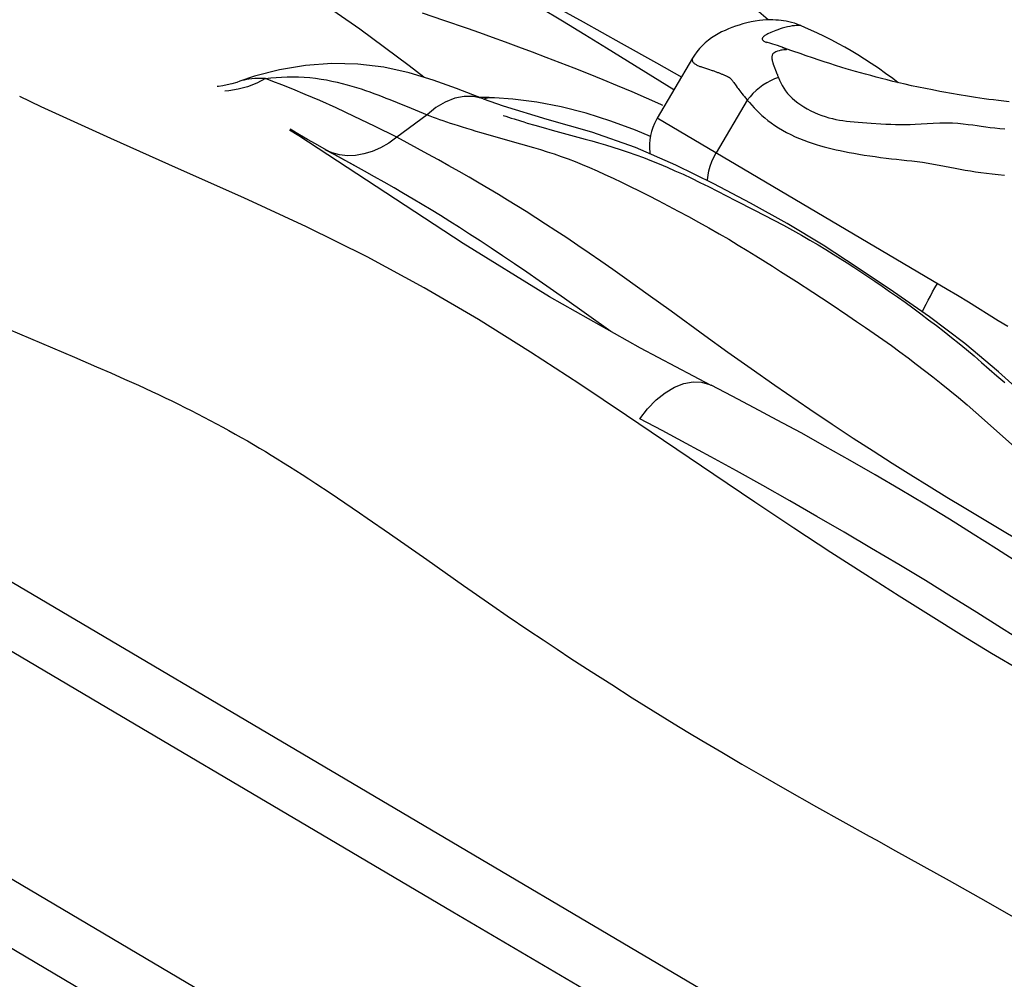
# Model space of a CAD drawing. Units: millimetres. Extents: x 139123 to 154562, y 5824 to 16108.
# Drawn here: x 148442 to 148567, y 10970 to 11092 of the extents above; entities that cross this region are included whole.
import ezdxf

# ---------------------------------------------------------------- set-up
doc = ezdxf.new("R2010")
doc.units = ezdxf.units.MM
doc.layers.add('DEFAULT', color=7, linetype='Continuous')
doc.layers.add('DiKom', color=7, linetype='Continuous')
doc.dimstyles.new('Qitele', dxfattribs={"dimscale": 85, "dimtxt": 4, "dimasz": 5, "dimexe": 4, "dimexo": 0, "dimgap": 3, "dimtad": 1, "dimdec": 0, "dimrnd": 10, "dimzin": 1, "dimtxsty": 'Standard', "dimblk": 'OBLIQUE', "dimcen": 5, "dimdle": 4, "dimclrd": 256, "dimclre": 256, "dimclrt": 256, "dimadec": 0, "dimazin": 0, "dimtfac": 1, "dimtdec": 0, "dimtmove": 0, "dimatfit": 3, "dimldrblk": 'OBLIQUE', "dimfxl": 6, "dimfxlon": 1, "dimlwd": 40, "dimlwe": 30, "dimarcsym": 0})

# ---------------------------------------------------------------- blocks, each defined once
blk = doc.blocks.new('RC-20501')
at = {"layer": 'DiKom', "color": 7, "linetype": 'Continuous'}
for p, q in [((164309.14, 11099.69), (164323.75, 11091.6)), ((164347.17, 11091.86), (164342.24, 11096.2)), ((164306.09, 11091.8), (164303.39, 11092.71)), ((164321.12, 11091.69), (164318.27, 11093.38)), ((164323.94, 11089.98), (164321.12, 11091.69)), ((164323.75, 11091.6), (164328.54, 11088.93)), ((164326.7, 11088.29), (164323.94, 11089.98)), ((164351.37, 11091.12), (164351.37, 11091.12)), ((164328.54, 11088.93), (164333.01, 11086.42)), ((164335.23, 11083), (164326.7, 11088.29)), ((164349.45, 11088.22), (164348.97, 11088.4)), ((164350.32, 11087.91), (164349.45, 11088.22)), ((164351.23, 11087.59), (164350.32, 11087.91)), ((164351.99, 11087.33), (164351.23, 11087.59)), ((164333.01, 11086.42), (164336.22, 11084.6)), ((164337.6, 11087.01), (164333.11, 11079.41)), ((164347.83, 11086.25), (164347.98, 11085.85)), ((164352.79, 11087.06), (164351.99, 11087.33)), ((164353.62, 11086.78), (164352.79, 11087.06)), ((164354.28, 11086.56), (164353.62, 11086.78)), ((164354.98, 11086.34), (164354.28, 11086.56)), ((164355.72, 11086.1), (164354.98, 11086.34)), ((164339.09, 11085.79), (164339.75, 11085.58)), ((164347.98, 11085.85), (164348.12, 11085.48)), ((164348.12, 11085.48), (164348.2, 11085.27)), ((164348.2, 11085.27), (164348.29, 11085.05)), ((164356.52, 11085.85), (164355.72, 11086.1)), ((164357.07, 11085.68), (164356.52, 11085.85)), ((164357.65, 11085.51), (164357.07, 11085.68)), ((164358.25, 11085.33), (164357.65, 11085.51)), ((164358.87, 11085.16), (164358.25, 11085.33)), ((164359.51, 11084.98), (164358.87, 11085.16)), ((164360.17, 11084.8), (164359.51, 11084.98)), ((164282.1, 11084.72), (164280.24, 11084.09)), ((164342.56, 11084.26), (164342.62, 11084.18)), ((164342.62, 11084.18), (164342.69, 11084.1)), ((164342.69, 11084.1), (164342.75, 11084.01)), ((164342.75, 11084.01), (164342.81, 11083.92)), ((164342.81, 11083.92), (164343.11, 11083.51)), ((164360.85, 11084.61), (164360.17, 11084.8)), ((164361.55, 11084.43), (164360.85, 11084.61)), ((164362.26, 11084.25), (164361.55, 11084.43)), ((164362.99, 11084.07), (164362.26, 11084.25)), ((164363.74, 11083.9), (164362.99, 11084.07)), ((164364.54, 11083.71), (164363.74, 11083.9)), ((164365.36, 11083.53), (164364.54, 11083.71)), ((164343.11, 11083.51), (164343.26, 11083.32)), ((164343.26, 11083.32), (164343.36, 11083.18)), ((164343.36, 11083.18), (164343.47, 11083.03)), ((164343.47, 11083.03), (164343.59, 11082.87)), ((164343.59, 11082.87), (164343.72, 11082.71)), ((164343.72, 11082.71), (164343.86, 11082.53)), ((164343.86, 11082.53), (164344.01, 11082.34)), ((164366.22, 11083.35), (164365.36, 11083.53)), ((164367.1, 11083.17), (164366.22, 11083.35)), ((164368.01, 11082.99), (164367.1, 11083.17)), ((164368.95, 11082.81), (164368.01, 11082.99)), ((164371.4, 11082.37), (164370.4, 11082.54)), ((164299.23, 11081.77), (164300.17, 11081.39)), ((164311.83, 11082.02), (164310.54, 11082.05)), ((164312.47, 11081.99), (164311.83, 11082.02)), ((164312.52, 11081.99), (164312.47, 11081.99)), ((164320.96, 11080.83), (164317.85, 11081.43)), ((164344.53, 11081.7), (164340.58, 11075)), ((164344.01, 11082.34), (164344.17, 11082.14)), ((164372.42, 11082.2), (164371.4, 11082.37)), ((164303.95, 11079.84), (164300.12, 11076.99)), ((164369.84, 11057.72), (164333.11, 11079.41)), ((164287.73, 11077.18), (164286.54, 11077.9)), ((164287.78, 11077.31), (164286.6, 11078)), ((164317.61, 11078.52), (164318.66, 11078.22)), ((164318.66, 11078.22), (164319.81, 11077.9)), ((164288.8, 11076.72), (164287.78, 11077.31)), ((164289.8, 11076.16), (164288.8, 11076.72)), ((164312.07, 11077.22), (164315.8, 11076.17)), ((164290.9, 11075.54), (164289.8, 11076.16)), ((164296.02, 11072.71), (164290.9, 11075.54)), ((164291.92, 11075.01), (164291.63, 11075.13)), ((164340.74, 11070.18), (164343.05, 11069)), ((164343.05, 11069), (164345.46, 11067.77)), ((164321.36, 11056.56), (164318.15, 11058.8)), ((164331.99, 11057.03), (164328.98, 11059.18)), ((164348.74, 11060), (164350.75, 11058.71)), ((164350.75, 11058.71), (164352.84, 11057.35)), ((164371.15, 11056.94), (164369.84, 11057.72)), ((164327.26, 11052.37), (164321.36, 11056.56)), ((164334.87, 11054.96), (164331.99, 11057.03)), ((164352.84, 11057.35), (164355.02, 11055.92)), ((164372.56, 11056.08), (164371.15, 11056.94)), ((164376.34, 11053.74), (164372.56, 11056.08)), ((164248.29, 11053.8), (164259.27, 11049.12)), ((164377.55, 11053), (164376.34, 11053.74)), ((164259.27, 11049.12), (164262.07, 11047.92)), ((164345.04, 11047.63), (164342.08, 11049.74)), ((164262.07, 11047.92), (164263.87, 11047.13)), ((164348.02, 11045.54), (164345.04, 11047.63)), ((164263.87, 11047.13), (164265.64, 11046.35)), ((164265.64, 11046.35), (164267.38, 11045.56)), ((164355.27, 11040.61), (164352.45, 11042.51)), ((164357.96, 11038.84), (164355.27, 11040.61)), ((164374.59, 11041.15), (164379.96, 11036.36)), ((164463.91, 10895.09), (164219.33, 11039.51)), ((164360.49, 11037.2), (164357.96, 11038.84)), ((164362.91, 11035.65), (164360.49, 11037.2)), ((164365.26, 11034.17), (164362.91, 11035.65)), ((164367.57, 11032.74), (164365.26, 11034.17)), ((164289.85, 11033.13), (164291.66, 11031.94)), ((164369.82, 11031.35), (164367.57, 11032.74)), ((164291.66, 11031.94), (164293.52, 11030.69)), ((164372.01, 11030.03), (164369.82, 11031.35)), ((164374.12, 11028.76), (164372.01, 11030.03)), ((164296.36, 11028.74), (164299.2, 11026.77)), ((164377.09, 11026.99), (164374.12, 11028.76)), ((164299.2, 11026.77), (164303.91, 11023.47)), ((164379.79, 11025.4), (164377.09, 11026.99)), ((164303.91, 11023.47), (164308.58, 11020.19)), ((164263.36, 11004.71), (164236.67, 11020.47)), ((164308.58, 11020.19), (164312.29, 11017.62)), ((164312.29, 11017.62), (164314.12, 11016.36)), ((164314.12, 11016.36), (164316.85, 11014.5)), ((164316.85, 11014.5), (164318.65, 11013.3)), ((164318.65, 11013.3), (164320.43, 11012.11)), ((164320.43, 11012.11), (164322.18, 11010.96)), ((164322.18, 11010.96), (164324.77, 11009.28)), ((164324.77, 11009.28), (164327.35, 11007.63)), ((164327.35, 11007.63), (164329.95, 11005.98)), ((164329.95, 11005.98), (164331.71, 11004.87)), ((164443.58, 10860.65), (164198.99, 11005.07)), ((164288.84, 10989.66), (164263.36, 11004.71)), ((164331.71, 11004.87), (164333.48, 11003.77)), ((164333.48, 11003.77), (164335.26, 11002.68)), ((164335.26, 11002.68), (164337.02, 11001.61)), ((164337.02, 11001.61), (164338.76, 11000.57)), ((164338.76, 11000.57), (164341.31, 10999.06)), ((164341.31, 10999.06), (164343.85, 10997.57)), ((164343.85, 10997.57), (164346.49, 10996.05)), ((164346.49, 10996.05), (164349.31, 10994.44)), ((164307.75, 10949.64), (164231.09, 10994.91)), ((164349.31, 10994.44), (164353.32, 10992.17)), ((164353.32, 10992.17), (164359.99, 10988.44)), ((164307.22, 10978.81), (164288.84, 10989.66)), ((164363.33, 10986.58), (164370.1, 10982.81)), ((164370.1, 10982.81), (164374.75, 10980.2)), ((164374.75, 10980.2), (164378.82, 10977.89))]:
    blk.add_line(p, q, dxfattribs=at)
for points in [[(164303.53, 11084.59), (164301.69, 11086.04), (164295.45, 11090.7), (164289.14, 11095.07), (164282.76, 11099.08), (164276.29, 11102.67), (164269.75, 11105.78), (164263.2, 11108.35), (164256.65, 11110.38), (164250.13, 11111.89), (164248.16, 11112.27)], [(164333.84, 11081.03), (164333.58, 11081.15), (164331.78, 11081.94), (164329.95, 11082.73), (164328.1, 11083.51), (164326.26, 11084.27), (164324.42, 11085.02), (164322.6, 11085.74), (164320.82, 11086.44), (164319.05, 11087.12), (164317.31, 11087.78), (164315.59, 11088.42), (164313.9, 11089.04), (164312.25, 11089.64), (164310.64, 11090.22), (164309.07, 11090.77), (164306.09, 11091.8)], [(164351.36, 11091.13), (164350.92, 11091.3), (164350.52, 11091.44), (164350.14, 11091.54), (164349.79, 11091.63), (164349.45, 11091.7), (164349.13, 11091.75), (164348.82, 11091.79), (164348.5, 11091.82), (164348.14, 11091.85), (164347.77, 11091.86), (164347.38, 11091.87), (164346.96, 11091.86), (164346.52, 11091.83), (164346.06, 11091.78), (164345.55, 11091.71), (164345.01, 11091.61), (164344.48, 11091.49), (164343.98, 11091.36), (164343.49, 11091.21), (164343.03, 11091.06), (164342.59, 11090.9), (164342.15, 11090.73), (164341.71, 11090.54), (164341.28, 11090.34), (164340.85, 11090.11), (164340.43, 11089.86), (164340.01, 11089.58), (164339.6, 11089.28), (164339.21, 11088.95), (164338.84, 11088.61), (164338.48, 11088.23), (164338.15, 11087.82), (164337.83, 11087.39), (164337.6, 11087.01)], [(164347.15, 11090.1), (164346.99, 11090.03), (164346.86, 11089.95), (164346.75, 11089.88), (164346.66, 11089.82), (164346.59, 11089.75), (164346.54, 11089.69), (164346.5, 11089.64), (164346.47, 11089.59), (164346.45, 11089.54), (164346.43, 11089.49), (164346.43, 11089.45), (164346.43, 11089.41), (164346.45, 11089.36), (164346.48, 11089.32), (164346.53, 11089.27), (164346.59, 11089.22), (164346.65, 11089.17), (164346.73, 11089.13), (164346.81, 11089.09), (164346.89, 11089.05), (164346.95, 11089.02)], [(164351.37, 11091.12), (164351.31, 11091.14), (164351.21, 11091.15), (164351.09, 11091.16), (164350.93, 11091.16), (164350.73, 11091.15), (164350.5, 11091.13), (164350.23, 11091.1), (164349.94, 11091.05), (164349.62, 11090.98), (164349.28, 11090.91), (164348.96, 11090.82), (164348.68, 11090.72), (164348.42, 11090.62), (164348.17, 11090.52), (164347.94, 11090.43), (164347.73, 11090.34), (164347.53, 11090.25), (164347.15, 11090.1)], [(164363.66, 11083.91), (164362.99, 11084.42), (164362.06, 11085.09), (164361.14, 11085.73), (164360.25, 11086.33), (164359.38, 11086.9), (164358.53, 11087.43), (164357.69, 11087.93), (164356.88, 11088.4), (164356.08, 11088.84), (164355.23, 11089.29), (164354.3, 11089.76), (164353.33, 11090.24), (164352.29, 11090.71), (164351.37, 11091.12)], [(164348.97, 11088.4), (164348.68, 11088.5), (164348.35, 11088.61), (164348.05, 11088.71), (164347.77, 11088.8), (164347.53, 11088.87), (164346.95, 11089.03)], [(164348.97, 11088.4), (164349.01, 11088.38), (164349.07, 11088.36), (164349.13, 11088.34), (164349.19, 11088.31), (164349.25, 11088.29), (164349.31, 11088.27), (164349.36, 11088.24), (164349.4, 11088.22), (164349.44, 11088.2), (164349.48, 11088.18), (164349.51, 11088.17), (164349.53, 11088.15), (164349.54, 11088.13), (164349.54, 11088.12), (164349.53, 11088.11), (164349.5, 11088.1), (164349.46, 11088.09), (164349.4, 11088.08), (164349.31, 11088.07), (164349.16, 11088.06), (164348.96, 11088.04), (164348.77, 11088.01), (164348.56, 11087.96), (164348.35, 11087.9), (164348.16, 11087.82), (164348.01, 11087.75), (164347.89, 11087.67), (164347.8, 11087.6), (164347.74, 11087.53), (164347.72, 11087.47), (164347.7, 11087.41), (164347.69, 11087.35), (164347.67, 11087.3), (164347.66, 11087.24), (164347.66, 11087.19), (164347.65, 11087.13), (164347.65, 11087.08), (164347.65, 11087.02), (164347.66, 11086.97), (164347.66, 11086.91), (164347.67, 11086.85), (164347.68, 11086.8), (164347.69, 11086.73), (164347.7, 11086.67), (164347.72, 11086.61), (164347.73, 11086.54), (164347.75, 11086.47), (164347.78, 11086.4), (164347.8, 11086.33), (164347.83, 11086.25)], [(164291.88, 11086.35), (164288.55, 11086.1), (164285.28, 11085.55), (164282.1, 11084.72)], [(164301.71, 11085.15), (164298.5, 11085.86), (164295.2, 11086.27), (164291.88, 11086.35)], [(164337.6, 11087.01), (164337.56, 11086.94), (164337.54, 11086.87), (164337.54, 11086.8), (164337.55, 11086.73), (164337.57, 11086.67), (164337.6, 11086.6), (164337.64, 11086.54), (164337.69, 11086.48), (164337.74, 11086.42), (164337.81, 11086.36), (164337.88, 11086.31), (164337.96, 11086.25), (164338.05, 11086.2), (164338.14, 11086.15), (164338.23, 11086.1), (164338.33, 11086.06), (164338.43, 11086.02), (164338.54, 11085.98), (164338.64, 11085.94), (164338.75, 11085.9), (164338.86, 11085.86), (164339.09, 11085.79)], [(164311.05, 11081.86), (164307.67, 11083.16), (164304.75, 11084.21), (164301.71, 11085.15)], [(164339.75, 11085.58), (164339.97, 11085.51), (164340.07, 11085.47), (164340.18, 11085.44), (164340.28, 11085.4), (164340.38, 11085.36), (164340.48, 11085.33), (164340.58, 11085.29), (164340.68, 11085.26), (164340.77, 11085.22), (164340.87, 11085.19), (164340.96, 11085.15), (164341.05, 11085.11), (164341.14, 11085.08)], [(164341.14, 11085.08), (164341.31, 11085.01), (164341.39, 11084.97), (164341.47, 11084.94), (164341.55, 11084.91), (164341.63, 11084.87), (164341.71, 11084.84), (164341.78, 11084.81), (164341.85, 11084.77), (164341.92, 11084.74), (164341.98, 11084.71), (164342.04, 11084.68), (164342.09, 11084.65), (164342.15, 11084.63), (164342.19, 11084.6), (164342.24, 11084.57), (164342.27, 11084.55), (164342.3, 11084.53), (164342.33, 11084.51), (164342.35, 11084.49), (164342.37, 11084.47), (164342.4, 11084.44), (164342.43, 11084.41), (164342.46, 11084.38), (164342.49, 11084.34), (164342.53, 11084.3), (164342.56, 11084.26)], [(164348.29, 11085.05), (164348.34, 11084.94), (164348.38, 11084.82), (164348.49, 11084.57)], [(164280.25, 11084.09), (164279.85, 11083.95), (164279.23, 11083.77), (164278.64, 11083.62), (164278.07, 11083.51), (164277.52, 11083.44), (164277.37, 11083.42)], [(164283.47, 11084.44), (164282.37, 11083.86), (164281.22, 11083.4), (164280.04, 11083.07), (164278.83, 11082.86), (164278.34, 11082.84)], [(164283.47, 11084.44), (164282.99, 11084.44), (164282.55, 11084.44), (164282.13, 11084.42), (164281.75, 11084.39), (164281.39, 11084.35), (164281.07, 11084.3), (164280.77, 11084.24), (164280.5, 11084.17), (164280.25, 11084.09)], [(164283.47, 11084.44), (164284.15, 11084.52), (164284.84, 11084.58), (164285.53, 11084.63), (164286.24, 11084.66), (164286.96, 11084.66), (164287.68, 11084.65)], [(164286.93, 11083.08), (164285.57, 11083.64), (164284.42, 11084.08), (164283.47, 11084.44)], [(164287.68, 11084.65), (164288.4, 11084.61), (164289.12, 11084.55), (164289.83, 11084.47), (164290.53, 11084.37), (164291.23, 11084.26), (164291.9, 11084.12), (164292.56, 11083.98), (164293.2, 11083.82), (164293.83, 11083.65), (164294.43, 11083.48), (164295.02, 11083.3), (164295.59, 11083.11), (164296.15, 11082.92), (164296.69, 11082.73), (164297.22, 11082.54), (164297.74, 11082.35), (164298.25, 11082.15), (164298.74, 11081.96), (164299.23, 11081.77)], [(164348.49, 11084.57), (164347.98, 11084.38), (164347.48, 11084.15), (164346.99, 11083.89), (164346.52, 11083.6), (164346.08, 11083.27), (164345.65, 11082.92), (164345.25, 11082.53), (164344.88, 11082.13), (164344.53, 11081.7)], [(164348.49, 11084.57), (164348.63, 11084.23), (164348.79, 11083.88), (164348.97, 11083.54), (164349.17, 11083.2), (164349.39, 11082.86), (164349.64, 11082.53), (164349.92, 11082.23), (164350.23, 11081.93), (164350.57, 11081.65), (164350.92, 11081.37), (164351.3, 11081.1), (164351.71, 11080.84), (164352.14, 11080.59), (164352.6, 11080.35), (164353.06, 11080.13), (164353.51, 11079.93), (164353.97, 11079.76), (164354.42, 11079.61), (164354.87, 11079.47), (164355.31, 11079.36), (164355.75, 11079.26), (164356.2, 11079.18), (164356.64, 11079.11), (164357.1, 11079.05), (164357.58, 11079), (164358.06, 11078.95), (164358.57, 11078.91), (164359.11, 11078.86), (164359.67, 11078.82), (164360.24, 11078.78), (164361.47, 11078.7)], [(164300.12, 11076.99), (164297.3, 11078.39), (164294.74, 11079.63), (164292.44, 11080.72), (164290.37, 11081.64), (164288.53, 11082.42), (164286.93, 11083.08)], [(164370.4, 11082.54), (164369.43, 11082.72), (164368.95, 11082.81)], [(164329.22, 11041.75), (164323.32, 11045.7), (164317.08, 11049.77), (164310.49, 11053.89), (164303.6, 11057.93), (164296.35, 11061.86), (164288.7, 11065.65), (164280.75, 11069.33), (164272.48, 11073.01), (164263.89, 11076.83), (164255.08, 11080.87), (164252.34, 11082.17)], [(164300.17, 11081.39), (164301.93, 11080.67), (164303.95, 11079.84)], [(164311.05, 11081.86), (164310.92, 11081.9), (164309.83, 11082.15), (164308.67, 11082.16), (164307.47, 11081.93), (164306.27, 11081.45), (164305.08, 11080.75), (164303.95, 11079.84)], [(164319.16, 11079.25), (164313.66, 11080.92), (164311.09, 11081.84)], [(164312.47, 11081.99), (164311.63, 11081.95), (164311.11, 11081.83)], [(164317.85, 11081.43), (164314.81, 11081.82), (164312.52, 11081.99)], [(164344.17, 11082.14), (164344.25, 11082.04), (164344.34, 11081.93), (164344.44, 11081.81), (164344.53, 11081.7)], [(164344.53, 11081.7), (164344.8, 11081.38), (164345.09, 11081.06), (164345.39, 11080.74), (164345.71, 11080.42), (164346.04, 11080.09), (164346.39, 11079.76), (164346.76, 11079.44), (164347.15, 11079.13), (164347.57, 11078.81), (164348.01, 11078.5), (164348.48, 11078.2), (164348.98, 11077.9), (164349.5, 11077.61), (164350.06, 11077.33), (164350.61, 11077.06), (164351.16, 11076.83), (164351.71, 11076.61), (164352.24, 11076.41), (164352.77, 11076.23), (164353.28, 11076.07), (164353.79, 11075.92), (164354.29, 11075.78), (164354.77, 11075.66), (164355.27, 11075.54), (164355.78, 11075.42), (164356.31, 11075.3), (164356.86, 11075.19), (164357.44, 11075.08), (164358.05, 11074.96), (164358.68, 11074.85), (164359.35, 11074.74), (164360.04, 11074.64), (164360.74, 11074.54), (164361.43, 11074.45), (164362.12, 11074.36), (164362.8, 11074.28), (164363.45, 11074.21), (164364.09, 11074.14), (164364.74, 11074.07), (164365.4, 11074), (164366.07, 11073.92), (164366.74, 11073.83), (164367.44, 11073.72), (164368.14, 11073.6), (164368.84, 11073.47), (164369.52, 11073.34), (164370.2, 11073.2), (164370.87, 11073.08), (164371.52, 11072.96), (164372.16, 11072.84), (164372.81, 11072.73), (164373.47, 11072.63), (164374.14, 11072.53), (164374.84, 11072.44), (164375.58, 11072.36), (164376.33, 11072.27), (164377.12, 11072.2)], [(164377.71, 11081.5), (164377.02, 11081.57), (164376.36, 11081.65), (164375.74, 11081.73), (164375.14, 11081.8), (164374.56, 11081.88), (164374.01, 11081.96), (164373.47, 11082.04), (164372.94, 11082.12), (164372.42, 11082.2)], [(164332.25, 11077.1), (164330.37, 11077.9), (164327.26, 11079.04), (164324.12, 11080.03), (164320.96, 11080.83)], [(164303.95, 11079.84), (164304.32, 11079.7), (164304.71, 11079.55), (164305.12, 11079.41), (164305.54, 11079.26), (164305.97, 11079.11), (164306.42, 11078.95), (164306.89, 11078.8), (164307.37, 11078.64), (164307.88, 11078.47), (164308.41, 11078.31), (164308.96, 11078.14), (164309.53, 11077.96), (164310.13, 11077.78), (164310.75, 11077.6), (164312.07, 11077.22)], [(164313.59, 11079.77), (164313.93, 11079.65), (164314.63, 11079.42)], [(164314.63, 11079.42), (164315, 11079.31), (164315.8, 11079.06)], [(164315.8, 11079.06), (164316.22, 11078.93), (164316.66, 11078.8), (164317.61, 11078.52)], [(164399.26, 11028.3), (164396.1, 11030.2), (164392.3, 11032.92), (164388.45, 11036.11), (164384.54, 11039.7), (164380.53, 11043.49), (164376.38, 11047.28), (164372.08, 11050.86), (164367.62, 11054.23), (164363.07, 11057.42), (164358.6, 11060.41), (164354.14, 11063.3), (164349.6, 11066.06), (164344.96, 11068.66), (164340.28, 11071.11), (164335.46, 11073.47), (164330.35, 11075.69), (164324.82, 11077.62), (164319.16, 11079.25)], [(164333.11, 11079.41), (164333.01, 11079.24), (164332.77, 11078.75), (164332.56, 11078.25), (164332.4, 11077.74), (164332.27, 11077.22), (164332.19, 11076.68), (164332.14, 11076.15), (164332.14, 11075.61), (164332.18, 11075.07), (164332.21, 11074.88)], [(164361.47, 11078.7), (164362.09, 11078.67), (164362.71, 11078.64), (164363.32, 11078.61), (164363.93, 11078.6), (164364.54, 11078.6), (164365.15, 11078.61), (164365.82, 11078.64), (164367.31, 11078.75)], [(164367.31, 11078.75), (164368.09, 11078.79), (164368.91, 11078.83), (164369.74, 11078.84), (164370.52, 11078.82), (164371.23, 11078.77), (164371.89, 11078.7), (164372.52, 11078.63), (164373.1, 11078.55), (164373.64, 11078.47), (164374.18, 11078.39), (164374.74, 11078.31), (164375.3, 11078.24), (164375.89, 11078.17), (164376.52, 11078.11), (164377.17, 11078.06)], [(164319.81, 11077.9), (164324.01, 11076.76), (164324.83, 11076.53), (164325.68, 11076.29), (164326.57, 11076.03), (164327.49, 11075.75), (164328.44, 11075.44), (164329.42, 11075.12), (164330.41, 11074.77), (164331.39, 11074.41), (164332.38, 11074.02), (164333.37, 11073.62), (164334.37, 11073.2), (164335.37, 11072.76), (164336.4, 11072.3), (164337.45, 11071.8), (164338.52, 11071.28), (164339.62, 11070.74), (164340.74, 11070.18)], [(164339.97, 11045.55), (164331.02, 11050.25), (164319.49, 11056.77), (164308.54, 11063.52), (164287.73, 11077.18)], [(164300.12, 11076.99), (164299.11, 11076.26), (164298.07, 11075.67), (164297.01, 11075.2), (164295.95, 11074.88), (164294.89, 11074.69), (164293.86, 11074.65)], [(164328.98, 11059.18), (164327.48, 11060.24), (164325.98, 11061.28), (164324.5, 11062.31), (164323.06, 11063.29), (164321.65, 11064.23), (164320.29, 11065.14), (164318.98, 11066), (164317.72, 11066.8), (164316.52, 11067.57), (164315.32, 11068.31), (164314.15, 11069.04), (164312.99, 11069.74), (164311.8, 11070.45), (164310.57, 11071.18), (164309.31, 11071.92), (164308.03, 11072.65), (164306.72, 11073.39), (164305.39, 11074.14), (164304.06, 11074.87), (164302.75, 11075.58), (164301.44, 11076.29), (164300.12, 11076.99)], [(164294.76, 11073.4), (164293.51, 11074.08), (164292.27, 11074.75), (164291.03, 11075.4)], [(164293.86, 11074.65), (164292.87, 11074.76), (164291.92, 11075.01)], [(164315.8, 11076.17), (164317.46, 11075.69), (164318.31, 11075.43)], [(164318.31, 11075.43), (164319.18, 11075.16), (164320.05, 11074.88), (164320.94, 11074.57), (164321.82, 11074.25), (164322.71, 11073.91), (164323.62, 11073.54), (164324.55, 11073.15), (164325.5, 11072.74), (164326.49, 11072.29), (164327.52, 11071.81), (164328.58, 11071.3), (164329.69, 11070.77), (164330.83, 11070.2), (164332.02, 11069.6), (164333.23, 11068.97), (164334.49, 11068.32), (164335.78, 11067.64), (164337.07, 11066.94), (164338.37, 11066.23), (164339.68, 11065.5), (164340.95, 11064.77), (164342.18, 11064.06), (164343.38, 11063.34), (164344.53, 11062.64), (164345.63, 11061.97)], [(164339.49, 11071.5), (164339.49, 11071.58), (164339.56, 11072.17), (164339.67, 11072.76), (164339.83, 11073.34), (164340.04, 11073.91), (164340.29, 11074.47), (164340.58, 11075)], [(164318.15, 11058.8), (164316.58, 11059.89), (164315.03, 11060.95), (164313.52, 11061.96), (164312.07, 11062.93), (164310.67, 11063.86), (164309.33, 11064.73), (164308.06, 11065.55), (164306.84, 11066.31), (164305.65, 11067.06), (164304.49, 11067.78), (164303.34, 11068.47), (164302.18, 11069.17), (164300.99, 11069.87), (164299.77, 11070.58), (164298.54, 11071.29), (164297.29, 11072), (164296.02, 11072.71)], [(164345.46, 11067.77), (164347.88, 11066.5), (164349.1, 11065.85), (164350.27, 11065.21), (164351.39, 11064.58), (164352.47, 11063.96), (164353.5, 11063.36), (164354.47, 11062.77), (164355.4, 11062.2), (164356.31, 11061.63), (164357.19, 11061.07), (164358.04, 11060.52), (164358.91, 11059.95), (164359.8, 11059.35), (164360.7, 11058.75), (164361.62, 11058.12), (164362.57, 11057.46), (164363.55, 11056.78), (164364.53, 11056.08), (164365.52, 11055.36), (164366.52, 11054.62), (164367.51, 11053.88), (164368.49, 11053.13), (164369.46, 11052.38), (164370.42, 11051.62), (164371.37, 11050.85), (164372.31, 11050.08), (164373.26, 11049.28), (164374.23, 11048.46), (164375.2, 11047.62), (164376.17, 11046.77), (164377.16, 11045.9)], [(164345.63, 11061.97), (164347.73, 11060.65), (164348.74, 11060)], [(164366.72, 11054.86), (164366.73, 11054.9), (164366.95, 11055.37), (164367.2, 11055.85), (164367.45, 11056.35), (164367.73, 11056.87), (164368.02, 11057.39), (164368.31, 11057.92), (164368.62, 11058.45)], [(164355.02, 11055.92), (164357.26, 11054.42), (164358.39, 11053.66), (164359.51, 11052.89), (164360.62, 11052.12), (164361.72, 11051.36), (164362.79, 11050.59), (164363.86, 11049.82), (164364.91, 11049.04), (164365.95, 11048.26), (164367, 11047.46), (164368.06, 11046.63), (164369.12, 11045.78), (164370.2, 11044.91), (164371.29, 11044), (164372.39, 11043.07), (164373.49, 11042.12), (164374.59, 11041.15)], [(164342.08, 11049.74), (164339.17, 11051.84), (164334.87, 11054.96)], [(164267.38, 11045.56), (164269.1, 11044.77), (164269.94, 11044.38), (164270.79, 11043.98), (164271.62, 11043.58), (164272.45, 11043.17), (164273.27, 11042.77), (164274.08, 11042.36), (164274.88, 11041.95), (164275.68, 11041.54), (164276.48, 11041.12), (164277.27, 11040.7), (164278.06, 11040.27), (164278.85, 11039.83), (164279.64, 11039.39), (164280.42, 11038.95), (164281.19, 11038.51), (164281.95, 11038.06), (164282.72, 11037.61), (164283.47, 11037.16), (164284.22, 11036.7), (164284.98, 11036.24), (164285.75, 11035.76), (164286.52, 11035.28), (164287.32, 11034.77), (164288.14, 11034.24), (164288.98, 11033.7), (164289.85, 11033.13)], [(164330.91, 11041.33), (164331.9, 11042.6), (164332.98, 11043.71), (164334.13, 11044.62), (164335.32, 11045.32), (164336.5, 11045.79), (164337.66, 11046), (164338.75, 11045.95), (164339.75, 11045.66), (164339.94, 11045.57)], [(164386.4, 11017.87), (164384.13, 11019.48), (164381.6, 11021.22), (164378.92, 11023.01), (164376.1, 11024.84), (164373.17, 11026.71), (164370.14, 11028.6), (164367.04, 11030.49), (164363.89, 11032.37), (164360.73, 11034.23), (164357.56, 11036.05), (164354.42, 11037.82), (164351.34, 11039.53), (164348.33, 11041.16), (164345.42, 11042.72), (164342.63, 11044.18), (164339.94, 11045.57)], [(164352.45, 11042.51), (164349.51, 11044.51), (164348.02, 11045.54)], [(164443.51, 10971.62), (164434.83, 10977.32), (164430.84, 10979.89), (164425.92, 10982.95), (164420.36, 10986.34), (164414.81, 10989.63), (164409.62, 10992.64), (164404.81, 10995.36), (164400.27, 10997.86), (164395.72, 11000.31), (164391.22, 11002.73), (164386.95, 11005.04), (164383, 11007.23), (164379.23, 11009.38), (164375.49, 11011.59), (164371.69, 11013.89), (164367.82, 11016.29), (164363.79, 11018.83), (164359.56, 11021.53), (164355.11, 11024.39), (164350.41, 11027.47), (164345.47, 11030.76), (164340.3, 11034.25), (164329.22, 11041.75)], [(164387.53, 11007.65), (164385.11, 11009.32), (164382.48, 11011.07), (164379.68, 11012.91), (164376.73, 11014.81), (164373.63, 11016.77), (164370.42, 11018.78), (164367.11, 11020.81), (164363.72, 11022.85), (164360.29, 11024.9), (164356.82, 11026.94), (164353.35, 11028.95), (164349.91, 11030.93), (164346.5, 11032.85), (164343.16, 11034.71), (164339.91, 11036.5), (164336.77, 11038.21), (164333.76, 11039.82), (164330.91, 11041.33)], [(164293.52, 11030.69), (164295.41, 11029.39), (164296.36, 11028.74)], [(164359.99, 10988.44), (164360.86, 10987.96), (164363.33, 10986.58)], [(164337.51, 10960.91), (164323.73, 10969.07), (164307.22, 10978.81)]]:
    blk.add_lwpolyline(points, dxfattribs=at)
blk = doc.blocks.new('_Oblique')
at = {"color": 0, "linetype": 'ByBlock', "lineweight": -2}
blk.add_line((-0.5, -0.5), (0.5, 0.5), dxfattribs=at)
blk = doc.blocks.new('*D11')
at = {"lineweight": 30, "transparency": 16777216}
for p, q in [((141848.69, 14308.48), (141848.69, 15158.48)), ((152405.09, 14308.48), (152405.09, 15158.48))]:
    blk.add_line(p, q, dxfattribs=at)
at = {"lineweight": 40, "transparency": 16777216}
blk.add_line((141508.69, 14818.48), (152745.09, 14818.48), dxfattribs=at)
at = {"layer": 'Defpoints', "color": 0, "transparency": 16777216}
for p in [(152405.09, 14818.48), (141848.69, 10199.54), (152405.09, 10186.65)]:
    blk.add_point(p, dxfattribs=at)
at = {"lineweight": 40, "transparency": 16777216, "xscale": 425, "yscale": 425, "zscale": 425, "rotation": 180}
blk.add_blockref('_Oblique', (141848.69, 14818.48), dxfattribs=at)
at = {"lineweight": 40, "transparency": 16777216, "xscale": 425, "yscale": 425, "zscale": 425}
blk.add_blockref('_Oblique', (152405.09, 14818.48), dxfattribs=at)
at = {"transparency": 16777216, "insert": (147126.89, 15206.69), "char_height": 255, "attachment_point": 5}
blk.add_mtext('10560', dxfattribs=at)
blk = doc.blocks.new('*D12')
at = {"lineweight": 40, "transparency": 16777216}
blk.add_line((140426.88, 7505.29), (140426.88, 13211.01), dxfattribs=at)
at = {"lineweight": 30, "transparency": 16777216}
for p, q in [((140936.88, 12871.01), (140086.88, 12871.01)), ((140936.88, 7845.29), (140086.88, 7845.29))]:
    blk.add_line(p, q, dxfattribs=at)
at = {"layer": 'Defpoints', "color": 0, "transparency": 16777216}
for p in [(140426.88, 12871.01), (147477.68, 12871.01), (150681.47, 7845.29)]:
    blk.add_point(p, dxfattribs=at)
at = {"lineweight": 40, "transparency": 16777216, "xscale": 425, "yscale": 425, "zscale": 425}
for p, rotation in [((140426.88, 12871.01), 90), ((140426.88, 7845.29), 270)]:
    blk.add_blockref('_Oblique', p, dxfattribs=dict(at, rotation=rotation))
at = {"transparency": 16777216, "insert": (140038.68, 10358.15), "char_height": 255, "attachment_point": 5, "rotation": 90}
blk.add_mtext('5030', dxfattribs=at)

msp = doc.modelspace()

# ---------------------------------------------------------------- block references
at = {"layer": 'DEFAULT'}
msp.add_blockref('RC-20501', (-15810.18, 0), dxfattribs=at)

# ---------------------------------------------------------------- dimensions: what is measured, and where the dimension line sits
dim = msp.add_linear_dim(base=(152405.09, 14818.48), p1=(141848.69, 10199.54), p2=(152405.09, 10186.65), dimstyle='Qitele', override={"dimtxt": 3})
dim.commit()
dim.dimension.update_dxf_attribs({"geometry": '*D11', "text_midpoint": (147126.89, 15206.69)})
dim = msp.add_linear_dim(base=(140426.88, 12871.01), p1=(150681.47, 7845.29), p2=(147477.68, 12871.01), angle=90, dimstyle='Qitele', override={"dimtxt": 3})
dim.commit()
dim.dimension.update_dxf_attribs({"geometry": '*D12', "text_midpoint": (140038.68, 10358.15)})

doc.saveas('drawing.dxf')
